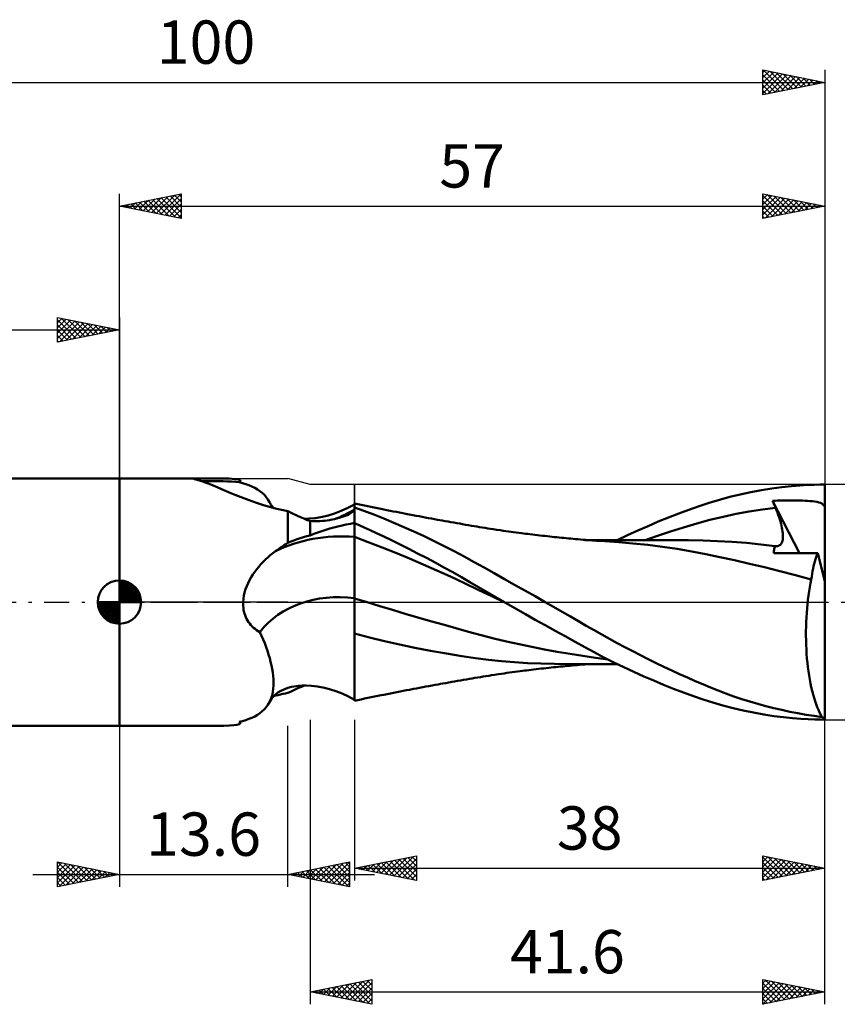
# Model space of a CAD drawing. Units: millimetres. Extents: x -17 to 136, y -38 to 47.
# Drawn here: x 35 to 101, y -32 to 47 of the extents above; entities that cross this region are included whole.
import ezdxf
from ezdxf.enums import TextEntityAlignment as Align

# ---------------------------------------------------------------- set-up
doc = ezdxf.new("R2010")
doc.units = ezdxf.units.MM
doc.header["$LTSCALE"] = 5.05
doc.linetypes.add('LONGDASH_DASH', pattern=[0.85, 0.4, -0.2, 0.05, -0.2])
for name, color, linetype in [('1', 4, 'CONTINUOUS'), ('2', 7, 'CONTINUOUS'), ('4', 2, 'LONGDASH_DASH'), ('CUT', 1, 'CONTINUOUS'), ('NOCUT', 7, 'CONTINUOUS'), ('SK1', 4, 'CONTINUOUS'), ('SK2', 7, 'CONTINUOUS'), ('SK4', 2, 'LONGDASH_DASH')]:
    doc.layers.add(name, color=color, linetype=linetype)
doc.styles.get("Standard").update_dxf_attribs({"font": 'Monospac821 BT'})

msp = doc.modelspace()

# ---------------------------------------------------------------- linework, layer by layer
at = {"layer": '1', "color": 4, "linetype": 'CONTINUOUS', "lineweight": 50}
for p, q in [((43, 10), (50.921, 10)), ((43, -10), (43, 10)), ((48.992, 9.955), (48.975, 9.96)), ((49.01, 9.949), (48.992, 9.955)), ((49.031, 9.944), (49.01, 9.949)), ((49.053, 9.938), (49.031, 9.944)), ((49.076, 9.931), (49.053, 9.938)), ((49.101, 9.925), (49.076, 9.931)), ((49.37, 9.859), (49.101, 9.925)), ((49.648, 9.774), (49.37, 9.859)), ((49.938, 9.673), (49.648, 9.774)), ((50.242, 9.556), (49.938, 9.673)), ((50.562, 9.424), (50.242, 9.556)), ((52.951, 9.613), (52.678, 9.683)), ((53.214, 9.534), (52.951, 9.613)), ((50.899, 9.281), (50.562, 9.424)), ((51.253, 9.128), (50.899, 9.281)), ((51.623, 8.969), (51.253, 9.128)), ((52.01, 8.804), (51.623, 8.969)), ((52.413, 8.638), (52.01, 8.804)), ((53.467, 9.445), (53.214, 9.534)), ((53.708, 9.344), (53.467, 9.445)), ((53.937, 9.232), (53.708, 9.344)), ((54.153, 9.108), (53.937, 9.232)), ((54.355, 8.97), (54.153, 9.108)), ((54.542, 8.82), (54.355, 8.97)), ((54.714, 8.656), (54.542, 8.82)), ((93.168, 8.706), (94.019, 8.889)), ((94.019, 8.889), (94.87, 9.048)), ((94.87, 9.048), (95.719, 9.183)), ((95.719, 9.183), (96.538, 9.291)), ((96.538, 9.291), (97.297, 9.371)), ((97.297, 9.371), (97.991, 9.428)), ((97.991, 9.428), (98.613, 9.466)), ((98.613, 9.466), (99.16, 9.487)), ((99.16, 9.487), (99.624, 9.498)), ((99.624, 9.498), (100, 9.5)), ((100, 1.665), (100, 9.5)), ((52.831, 8.471), (52.413, 8.638)), ((53.263, 8.307), (52.831, 8.471)), ((53.709, 8.147), (53.263, 8.307)), ((54.167, 7.992), (53.709, 8.147)), ((54.636, 7.844), (54.167, 7.992)), ((54.868, 8.479), (54.714, 8.656)), ((55.005, 8.289), (54.868, 8.479)), ((55.124, 8.086), (55.005, 8.289)), ((55.17, 8.001), (55.124, 8.085)), ((55.219, 7.92), (55.17, 8.001)), ((62.265, 7.914), (62, 7.97)), ((62, -7.97), (62, 7.97)), ((89.84, 7.749), (90.653, 8.018)), ((90.653, 8.018), (91.476, 8.268)), ((91.476, 8.268), (92.32, 8.499)), ((92.32, 8.499), (93.168, 8.706)), ((95.782, 8.185), (95.984, 8.195)), ((95.815, 8.104), (95.782, 8.185)), ((97.963, 3.953), (95.782, 8.185)), ((95.848, 8.022), (95.815, 8.104)), ((95.881, 7.941), (95.848, 8.022)), ((95.984, 8.195), (96.186, 8.203)), ((96.186, 8.203), (96.387, 8.21)), ((96.387, 8.21), (96.589, 8.215)), ((96.589, 8.215), (96.79, 8.219)), ((96.79, 8.219), (96.991, 8.221)), ((96.991, 8.221), (97.191, 8.222)), ((97.391, 8.222), (97.191, 8.222)), ((97.594, 8.22), (97.391, 8.222)), ((97.797, 8.216), (97.594, 8.22)), ((97.999, 8.21), (97.797, 8.216)), ((98.2, 8.203), (97.999, 8.21)), ((98.398, 8.194), (98.2, 8.203)), ((98.598, 8.182), (98.398, 8.194)), ((98.799, 8.167), (98.598, 8.182)), ((98.996, 8.149), (98.799, 8.167)), ((99.187, 8.125), (98.996, 8.149)), ((99.366, 8.096), (99.187, 8.125)), ((99.522, 8.061), (99.366, 8.096)), ((99.647, 8.019), (99.522, 8.061)), ((99.745, 7.969), (99.647, 8.019)), ((99.821, 7.911), (99.745, 7.969)), ((55.114, 7.704), (54.636, 7.844)), ((55.601, 7.573), (55.114, 7.704)), ((55.271, 7.844), (55.219, 7.92)), ((55.331, 7.763), (55.271, 7.844)), ((55.4, 7.678), (55.331, 7.763)), ((55.463, 7.609), (55.4, 7.678)), ((56.097, 7.451), (55.601, 7.573)), ((56.6, 7.341), (56.097, 7.451)), ((56.823, 7.236), (56.6, 7.341)), ((56.6, 4.78), (56.6, 7.341)), ((57.046, 7.133), (56.823, 7.236)), ((59.878, 7.008), (60.385, 7.165)), ((60.385, 7.165), (60.931, 7.372)), ((60.931, 7.372), (61.468, 7.616)), ((61.468, 7.616), (62, 7.9)), ((61.635, 7.155), (61.726, 7.209)), ((61.726, 7.209), (61.808, 7.263)), ((61.808, 7.263), (61.881, 7.317)), ((61.881, 7.317), (61.945, 7.371)), ((61.945, 7.371), (62, 7.424)), ((62.753, 7.373), (62, 7.645)), ((62.53, 7.859), (62.265, 7.914)), ((62.796, 7.803), (62.53, 7.859)), ((63.554, 7.069), (62.753, 7.373)), ((63.061, 7.749), (62.796, 7.803)), ((63.326, 7.694), (63.061, 7.749)), ((63.591, 7.64), (63.326, 7.694)), ((63.857, 7.586), (63.591, 7.64)), ((64.122, 7.533), (63.857, 7.586)), ((64.36, 7.485), (64.122, 7.533)), ((64.617, 7.434), (64.36, 7.485)), ((64.873, 7.383), (64.617, 7.434)), ((65.13, 7.333), (64.873, 7.383)), ((65.387, 7.283), (65.13, 7.333)), ((65.643, 7.233), (65.387, 7.283)), ((65.9, 7.183), (65.643, 7.233)), ((66.156, 7.134), (65.9, 7.183)), ((88.194, 7.156), (89.018, 7.461)), ((89.018, 7.461), (89.84, 7.749)), ((92.833, 7.123), (93.894, 7.318)), ((93.894, 7.318), (94.955, 7.482)), ((94.955, 7.482), (96.016, 7.615)), ((95.915, 7.859), (95.881, 7.941)), ((95.948, 7.778), (95.915, 7.859)), ((95.982, 7.696), (95.948, 7.778)), ((96.016, 7.615), (95.982, 7.696)), ((96.096, 7.42), (96.016, 7.615)), ((96.17, 7.228), (96.096, 7.42)), ((96.239, 7.041), (96.17, 7.228)), ((99.882, 7.839), (99.821, 7.911)), ((99.892, 7.825), (99.882, 7.839)), ((99.882, 7.839), (99.901, 7.839)), ((99.904, 7.811), (99.892, 7.825)), ((99.901, 7.839), (99.921, 7.839)), ((99.918, 7.796), (99.904, 7.811)), ((99.934, 7.78), (99.918, 7.796)), ((99.921, 7.839), (99.941, 7.839)), ((99.953, 7.762), (99.934, 7.78)), ((99.941, 7.839), (99.961, 7.839)), ((99.975, 7.744), (99.953, 7.762)), ((99.961, 7.839), (99.98, 7.839)), ((100, 7.724), (99.975, 7.744)), ((100, 7.839), (99.98, 7.839)), ((57.271, 7.031), (57.046, 7.133)), ((57.496, 6.929), (57.271, 7.031)), ((57.721, 6.829), (57.496, 6.929)), ((57.947, 6.73), (57.721, 6.829)), ((57.918, 6.741), (58.319, 6.749)), ((58.173, 6.632), (57.947, 6.73)), ((58.206, 6.62), (58.173, 6.632)), ((58.238, 6.609), (58.206, 6.62)), ((58.27, 6.598), (58.238, 6.609)), ((58.302, 6.587), (58.27, 6.598)), ((58.335, 6.577), (58.302, 6.587)), ((58.319, 6.749), (58.815, 6.794)), ((58.367, 6.566), (58.335, 6.577)), ((58.4, 6.557), (58.367, 6.566)), ((58.599, 6.546), (58.4, 6.557)), ((58.4, 5.384), (58.4, 6.557)), ((58.799, 6.542), (58.599, 6.546)), ((58.799, 6.542), (58.998, 6.543)), ((58.815, 6.794), (59.42, 6.898)), ((58.998, 6.543), (59.198, 6.549)), ((59.198, 6.549), (59.397, 6.561)), ((59.397, 6.561), (59.595, 6.579)), ((59.42, 6.898), (59.878, 7.008)), ((59.595, 6.579), (59.792, 6.602)), ((59.792, 6.602), (59.988, 6.63)), ((59.988, 6.63), (60.182, 6.664)), ((60.182, 6.664), (60.374, 6.703)), ((60.374, 6.703), (60.563, 6.748)), ((60.563, 6.748), (60.748, 6.798)), ((60.748, 6.798), (60.927, 6.853)), ((60.927, 6.853), (61.096, 6.912)), ((61.096, 6.912), (61.254, 6.973)), ((61.254, 6.973), (61.4, 7.036)), ((61.4, 7.036), (61.535, 7.101)), ((61.535, 7.101), (61.635, 7.155)), ((61.66, 6.334), (62, 6.396)), ((62.36, 6.226), (62, 6.386)), ((64.362, 6.748), (63.554, 7.069)), ((65.173, 6.414), (64.362, 6.748)), ((65.986, 6.065), (65.173, 6.414)), ((66.413, 7.085), (66.156, 7.134)), ((66.721, 7.026), (66.413, 7.085)), ((66.97, 6.979), (66.721, 7.026)), ((67.218, 6.933), (66.97, 6.979)), ((67.467, 6.886), (67.218, 6.933)), ((67.716, 6.84), (67.467, 6.886)), ((67.965, 6.794), (67.716, 6.84)), ((68.213, 6.748), (67.965, 6.794)), ((68.462, 6.703), (68.213, 6.748)), ((68.711, 6.657), (68.462, 6.703)), ((68.896, 6.624), (68.711, 6.657)), ((69.082, 6.59), (68.896, 6.624)), ((69.318, 6.548), (69.082, 6.59)), ((69.554, 6.506), (69.318, 6.548)), ((69.79, 6.464), (69.554, 6.506)), ((70.026, 6.422), (69.79, 6.464)), ((70.262, 6.38), (70.026, 6.422)), ((70.497, 6.339), (70.262, 6.38)), ((85.715, 6.149), (86.543, 6.5)), ((86.543, 6.5), (87.368, 6.836)), ((87.368, 6.836), (88.194, 7.156)), ((89.651, 6.346), (90.712, 6.637)), ((90.712, 6.637), (91.773, 6.897)), ((91.773, 6.897), (92.833, 7.123)), ((96.302, 6.857), (96.239, 7.041)), ((96.36, 6.678), (96.302, 6.857)), ((96.413, 6.503), (96.36, 6.678)), ((96.459, 6.333), (96.413, 6.503)), ((58.714, 5.509), (59.03, 5.626)), ((59.03, 5.626), (59.349, 5.737)), ((59.349, 5.737), (59.671, 5.841)), ((59.671, 5.841), (59.996, 5.939)), ((59.996, 5.939), (60.324, 6.03)), ((60.324, 6.03), (60.654, 6.115)), ((60.654, 6.115), (60.987, 6.194)), ((60.987, 6.194), (61.322, 6.267)), ((61.322, 6.267), (61.66, 6.334)), ((62.778, 6.038), (62.36, 6.226)), ((63.252, 5.821), (62.778, 6.038)), ((63.781, 5.576), (63.252, 5.821)), ((64.363, 5.3), (63.781, 5.576)), ((66.798, 5.703), (65.986, 6.065)), ((67.612, 5.326), (66.798, 5.703)), ((70.733, 6.297), (70.497, 6.339)), ((70.969, 6.256), (70.733, 6.297)), ((71.206, 6.215), (70.969, 6.256)), ((71.443, 6.175), (71.206, 6.215)), ((71.662, 6.137), (71.443, 6.175)), ((71.882, 6.1), (71.662, 6.137)), ((72.102, 6.064), (71.882, 6.1)), ((72.321, 6.028), (72.102, 6.064)), ((72.541, 5.992), (72.321, 6.028)), ((72.761, 5.958), (72.541, 5.992)), ((72.98, 5.923), (72.761, 5.958)), ((73.2, 5.89), (72.98, 5.923)), ((73.502, 5.844), (73.2, 5.89)), ((73.803, 5.8), (73.502, 5.844)), ((74.013, 5.769), (73.803, 5.8)), ((74.223, 5.739), (74.013, 5.769)), ((74.434, 5.71), (74.223, 5.739)), ((74.644, 5.681), (74.434, 5.71)), ((74.854, 5.652), (74.644, 5.681)), ((75.064, 5.624), (74.854, 5.652)), ((75.274, 5.596), (75.064, 5.624)), ((75.484, 5.569), (75.274, 5.596)), ((84.055, 5.4), (84.885, 5.782)), ((84.885, 5.782), (85.715, 6.149)), ((86.468, 5.345), (87.529, 5.699)), ((87.529, 5.699), (88.59, 6.033)), ((88.59, 6.033), (89.651, 6.346)), ((96.5, 6.169), (96.459, 6.333)), ((96.535, 6.01), (96.5, 6.169)), ((96.564, 5.857), (96.535, 6.01)), ((96.586, 5.709), (96.564, 5.857)), ((96.602, 5.566), (96.586, 5.709)), ((56.453, 4.69), (56.6, 4.78)), ((56.6, 4.78), (56.849, 4.886)), ((56.849, 4.886), (57.101, 4.985)), ((57.101, 4.985), (57.356, 5.078)), ((57.356, 5.078), (57.613, 5.164)), ((57.613, 5.164), (57.873, 5.244)), ((57.873, 5.244), (58.135, 5.317)), ((58.135, 5.317), (58.4, 5.384)), ((58.4, 5.384), (58.714, 5.509)), ((63.109, 4.85), (62, 5.262)), ((64.218, 4.423), (63.109, 4.85)), ((64.995, 4.995), (64.363, 5.3)), ((65.676, 4.661), (64.995, 4.995)), ((68.428, 4.935), (67.612, 5.326)), ((69.243, 4.529), (68.428, 4.935)), ((75.654, 5.547), (75.484, 5.569)), ((75.824, 5.526), (75.654, 5.547)), ((75.994, 5.505), (75.824, 5.526)), ((76.164, 5.484), (75.994, 5.505)), ((76.366, 5.459), (76.164, 5.484)), ((76.569, 5.435), (76.366, 5.459)), ((76.772, 5.411), (76.569, 5.435)), ((76.975, 5.388), (76.772, 5.411)), ((77.178, 5.365), (76.975, 5.388)), ((77.381, 5.342), (77.178, 5.365)), ((77.583, 5.32), (77.381, 5.342)), ((77.786, 5.298), (77.583, 5.32)), ((77.971, 5.278), (77.786, 5.298)), ((78.155, 5.259), (77.971, 5.278)), ((78.34, 5.24), (78.155, 5.259)), ((78.524, 5.222), (78.34, 5.24)), ((78.716, 5.203), (78.524, 5.222)), ((78.907, 5.184), (78.716, 5.203)), ((79.098, 5.166), (78.907, 5.184)), ((79.289, 5.148), (79.098, 5.166)), ((79.481, 5.13), (79.289, 5.148)), ((79.672, 5.113), (79.481, 5.13)), ((79.863, 5.096), (79.672, 5.113)), ((80.054, 5.08), (79.863, 5.096)), ((80.262, 5.062), (80.054, 5.08)), ((80.47, 5.045), (80.262, 5.062)), ((80.677, 5.028), (80.47, 5.045)), ((80.595, 5.009), (80.788, 5.009)), ((80.885, 5.012), (80.677, 5.028)), ((80.788, 5.009), (81.015, 5.01)), ((81.217, 4.987), (80.885, 5.012)), ((81.015, 5.01), (81.237, 5.01)), ((81.549, 4.964), (81.217, 4.987)), ((81.462, 5.01), (81.237, 5.01)), ((81.665, 5.009), (81.462, 5.01)), ((81.882, 4.942), (81.549, 4.964)), ((81.852, 5.009), (81.665, 5.009)), ((82.039, 5.009), (81.852, 5.009)), ((82.214, 4.921), (81.882, 4.942)), ((82.226, 5.009), (82.039, 5.009)), ((83.343, 4.844), (82.214, 4.921)), ((82.412, 5.009), (82.226, 5.009)), ((82.599, 5.009), (82.412, 5.009)), ((82.786, 5.008), (82.599, 5.009)), ((82.973, 5.008), (82.786, 5.008)), ((83.19, 5.008), (82.973, 5.008)), ((83.446, 5.007), (83.19, 5.008)), ((83.226, 5.002), (84.055, 5.4)), ((84.499, 4.743), (83.343, 4.844)), ((83.697, 5.007), (83.446, 5.007)), ((83.958, 5.006), (83.697, 5.007)), ((84.147, 5.006), (83.958, 5.006)), ((84.319, 5.005), (84.147, 5.006)), ((84.492, 5.005), (84.319, 5.005)), ((84.664, 5.005), (84.492, 5.005)), ((84.837, 5.004), (84.664, 5.005)), ((85.009, 5.004), (84.837, 5.004)), ((85.182, 5.003), (85.009, 5.004)), ((85.354, 5.003), (85.182, 5.003)), ((85.615, 5.002), (85.354, 5.003)), ((85.407, 4.971), (86.468, 5.345)), ((85.908, 5.001), (85.615, 5.002)), ((86.197, 5.001), (85.908, 5.001)), ((86.486, 5), (86.197, 5.001)), ((86.789, 4.999), (86.486, 5)), ((87.096, 4.998), (86.789, 4.999)), ((87.402, 4.997), (87.096, 4.998)), ((87.708, 4.997), (87.402, 4.997)), ((88.03, 4.996), (87.708, 4.997)), ((88.352, 4.995), (88.03, 4.996)), ((88.675, 4.994), (88.352, 4.995)), ((88.997, 4.993), (88.675, 4.994)), ((90.163, 4.978), (88.997, 4.994)), ((91.329, 4.937), (90.163, 4.978)), ((92.495, 4.871), (91.329, 4.937)), ((93.661, 4.78), (92.495, 4.871)), ((94.827, 4.667), (93.661, 4.78)), ((96.46, 4.701), (96.507, 4.774)), ((96.507, 4.774), (96.546, 4.86)), ((96.546, 4.86), (96.575, 4.956)), ((96.575, 4.956), (96.596, 5.062)), ((96.596, 5.062), (96.609, 5.176)), ((96.612, 5.429), (96.602, 5.566)), ((96.609, 5.176), (96.614, 5.299)), ((96.614, 5.299), (96.612, 5.429)), ((55.393, 3.949), (55.6, 4.108)), ((55.6, 4.108), (55.739, 4.21)), ((55.739, 4.21), (55.879, 4.31)), ((55.879, 4.31), (56.021, 4.408)), ((56.021, 4.408), (56.164, 4.504)), ((56.164, 4.504), (56.308, 4.598)), ((56.308, 4.598), (56.453, 4.69)), ((65.327, 3.98), (64.218, 4.423)), ((66.436, 3.523), (65.327, 3.98)), ((66.386, 4.305), (65.676, 4.661)), ((67.097, 3.941), (66.386, 4.305)), ((70.056, 4.111), (69.243, 4.529)), ((70.864, 3.679), (70.056, 4.111)), ((85.685, 4.619), (84.499, 4.743)), ((86.884, 4.471), (85.685, 4.619)), ((88.081, 4.298), (86.884, 4.471)), ((89.261, 4.101), (88.081, 4.298)), ((90.39, 3.883), (89.261, 4.101)), ((95.994, 4.531), (94.827, 4.667)), ((95.876, 3.963), (95.881, 4.058)), ((95.881, 4.058), (95.889, 4.148)), ((95.889, 4.148), (95.902, 4.234)), ((95.902, 4.234), (95.919, 4.315)), ((95.919, 4.315), (95.939, 4.391)), ((95.939, 4.391), (95.964, 4.464)), ((95.964, 4.464), (95.994, 4.531)), ((95.995, 4.531), (95.994, 4.531)), ((95.996, 4.531), (95.995, 4.531)), ((95.997, 4.531), (95.996, 4.531)), ((95.998, 4.53), (95.997, 4.531)), ((95.999, 4.53), (95.998, 4.53)), ((96.001, 4.53), (95.999, 4.53)), ((96.097, 4.525), (96.001, 4.53)), ((96.097, 4.525), (96.186, 4.533)), ((96.186, 4.533), (96.267, 4.554)), ((96.267, 4.554), (96.34, 4.59)), ((96.34, 4.59), (96.405, 4.639)), ((96.405, 4.639), (96.46, 4.701)), ((54.433, 3.06), (54.613, 3.25)), ((54.613, 3.25), (54.8, 3.435)), ((54.8, 3.435), (54.992, 3.613)), ((54.992, 3.613), (55.19, 3.784)), ((55.19, 3.784), (55.393, 3.949)), ((67.545, 3.051), (66.436, 3.523)), ((67.808, 3.57), (67.097, 3.941)), ((68.518, 3.191), (67.808, 3.57)), ((69.226, 2.806), (68.518, 3.191)), ((71.661, 3.239), (70.864, 3.679)), ((72.466, 2.788), (71.661, 3.239)), ((91.512, 3.644), (90.39, 3.883)), ((92.711, 3.379), (91.512, 3.644)), ((93.915, 3.105), (92.711, 3.379)), ((96.349, 3.961), (95.876, 3.963)), ((96.83, 3.958), (96.349, 3.961)), ((97.322, 3.956), (96.83, 3.958)), ((97.826, 3.953), (97.322, 3.956)), ((98.344, 3.951), (97.826, 3.953)), ((98.877, 3.948), (98.344, 3.951)), ((99.425, 3.946), (98.877, 3.948)), ((99.145, 3.102), (99.196, 3.288)), ((99.196, 3.288), (99.249, 3.466)), ((99.249, 3.466), (99.306, 3.635)), ((99.306, 3.635), (99.364, 3.795)), ((99.364, 3.795), (99.425, 3.946)), ((100, 1.665), (99.425, 3.946)), ((53.785, 2.23), (53.935, 2.448)), ((53.935, 2.448), (54.094, 2.659)), ((54.094, 2.659), (54.26, 2.863)), ((54.26, 2.863), (54.433, 3.06)), ((68.654, 2.564), (67.545, 3.051)), ((69.763, 2.06), (68.654, 2.564)), ((69.933, 2.413), (69.226, 2.806)), ((70.637, 2.013), (69.933, 2.413)), ((73.285, 2.329), (72.466, 2.788)), ((95.126, 2.82), (93.915, 3.105)), ((96.373, 2.513), (95.126, 2.82)), ((97.64, 2.184), (96.373, 2.513)), ((98.972, 2.282), (99.01, 2.497)), ((99.01, 2.497), (99.052, 2.705)), ((99.052, 2.705), (99.097, 2.907)), ((99.097, 2.907), (99.145, 3.102)), ((53.395, 1.537), (53.514, 1.774)), ((53.514, 1.774), (53.644, 2.006)), ((53.644, 2.006), (53.785, 2.23)), ((70.872, 1.54), (69.763, 2.06)), ((71.328, 1.612), (70.637, 2.013)), ((72.013, 1.211), (71.328, 1.612)), ((74.108, 1.867), (73.285, 2.329)), ((74.934, 1.402), (74.108, 1.867)), ((98.905, 1.834), (97.64, 2.184)), ((98.843, 1.521), (98.905, 1.834)), ((98.905, 1.834), (98.937, 2.061)), ((98.937, 2.061), (98.972, 2.282)), ((100, -9.412), (100, 1.665)), ((53.12, 0.788), (53.197, 1.044)), ((53.197, 1.044), (53.289, 1.293)), ((53.289, 1.293), (53.395, 1.537)), ((71.981, 1.005), (70.872, 1.54)), ((73.09, 0.472), (71.981, 1.005)), ((72.708, 0.806), (72.013, 1.211)), ((73.404, 0.402), (72.708, 0.806)), ((75.761, 0.936), (74.934, 1.402)), ((76.587, 0.468), (75.761, 0.936)), ((98.682, 0.535), (98.731, 0.871)), ((98.731, 0.871), (98.784, 1.199)), ((98.784, 1.199), (98.843, 1.521)), ((52.994, -0.155), (52.997, 0)), ((52.997, 0), (53.018, 0.266)), ((53.018, 0.266), (53.059, 0.529)), ((53.059, 0.529), (53.12, 0.788)), ((63.024, -0.017), (62, 0.3)), ((74.199, -0.055), (73.09, 0.472)), ((74.103, 0), (73.404, 0.402)), ((74.135, -0.019), (74.103, 0)), ((77.41, 0), (76.587, 0.468)), ((78.088, -0.387), (77.41, 0)), ((98.598, -0.157), (98.637, 0.192)), ((98.637, 0.192), (98.682, 0.535)), ((53, -0.31), (52.994, -0.155)), ((53.013, -0.464), (53, -0.31)), ((53.036, -0.617), (53.013, -0.464)), ((53.066, -0.769), (53.036, -0.617)), ((53.106, -0.919), (53.066, -0.769)), ((64.048, -0.33), (63.024, -0.017)), ((65.072, -0.637), (64.048, -0.33)), ((66.096, -0.94), (65.072, -0.637)), ((74.183, -0.046), (74.135, -0.019)), ((74.2, -0.056), (74.183, -0.046)), ((74.999, -0.512), (74.2, -0.056)), ((75.802, -0.968), (74.999, -0.512)), ((78.765, -0.775), (78.088, -0.387)), ((79.437, -1.161), (78.765, -0.775)), ((98.535, -0.873), (98.564, -0.512)), ((98.564, -0.512), (98.598, -0.157)), ((53.155, -1.066), (53.106, -0.919)), ((53.212, -1.208), (53.155, -1.066)), ((53.278, -1.346), (53.212, -1.208)), ((53.352, -1.48), (53.278, -1.346)), ((53.435, -1.608), (53.352, -1.48)), ((67.12, -1.238), (66.096, -0.94)), ((68.144, -1.532), (67.12, -1.238)), ((69.168, -1.822), (68.144, -1.532)), ((76.607, -1.422), (75.802, -0.968)), ((77.413, -1.873), (76.607, -1.422)), ((80.089, -1.539), (79.437, -1.161)), ((80.725, -1.908), (80.089, -1.539)), ((98.494, -1.605), (98.512, -1.238)), ((98.512, -1.238), (98.535, -0.873)), ((53.526, -1.732), (53.435, -1.608)), ((53.625, -1.85), (53.526, -1.732)), ((53.731, -1.961), (53.625, -1.85)), ((53.843, -2.066), (53.731, -1.961)), ((53.961, -2.164), (53.843, -2.066)), ((54.084, -2.255), (53.961, -2.164)), ((54.213, -2.339), (54.084, -2.255)), ((54.347, -2.417), (54.213, -2.339)), ((70.192, -2.109), (69.168, -1.822)), ((71.216, -2.392), (70.192, -2.109)), ((78.217, -2.32), (77.413, -1.873)), ((79.017, -2.764), (78.217, -2.32)), ((81.349, -2.269), (80.725, -1.908)), ((81.972, -2.623), (81.349, -2.269)), ((98.474, -2.714), (98.475, -2.344)), ((98.475, -2.344), (98.481, -1.974)), ((98.481, -1.974), (98.494, -1.605)), ((54.485, -2.72), (54.347, -2.417)), ((54.615, -3.024), (54.485, -2.72)), ((54.737, -3.328), (54.615, -3.024)), ((63.198, -2.858), (62, -2.533)), ((64.41, -3.156), (63.198, -2.858)), ((65.626, -3.428), (64.41, -3.156)), ((72.24, -2.667), (71.216, -2.392)), ((73.265, -2.928), (72.24, -2.667)), ((74.289, -3.173), (73.265, -2.928)), ((75.313, -3.404), (74.289, -3.173)), ((79.813, -3.202), (79.017, -2.764)), ((82.597, -2.971), (81.972, -2.623)), ((83.223, -3.313), (82.597, -2.971)), ((98.479, -3.085), (98.474, -2.714)), ((98.49, -3.454), (98.479, -3.085)), ((54.851, -3.632), (54.737, -3.328)), ((54.957, -3.934), (54.851, -3.632)), ((55.054, -4.234), (54.957, -3.934)), ((66.871, -3.683), (65.626, -3.428)), ((68.142, -3.925), (66.871, -3.683)), ((69.417, -4.149), (68.142, -3.925)), ((76.337, -3.621), (75.313, -3.404)), ((77.361, -3.824), (76.337, -3.621)), ((78.385, -4.014), (77.361, -3.824)), ((80.598, -3.632), (79.813, -3.202)), ((81.372, -4.052), (80.598, -3.632)), ((83.851, -3.648), (83.223, -3.313)), ((84.479, -3.977), (83.851, -3.648)), ((85.107, -4.298), (84.479, -3.977)), ((98.507, -3.822), (98.49, -3.454)), ((98.529, -4.188), (98.507, -3.822)), ((55.141, -4.532), (55.054, -4.234)), ((55.219, -4.827), (55.141, -4.532)), ((70.675, -4.355), (69.417, -4.149)), ((71.778, -4.523), (70.675, -4.355)), ((72.823, -4.657), (71.778, -4.523)), ((73.872, -4.767), (72.823, -4.657)), ((74.918, -4.854), (73.872, -4.767)), ((79.409, -4.191), (78.385, -4.014)), ((80.433, -4.354), (79.409, -4.191)), ((81.457, -4.502), (80.433, -4.354)), ((82.156, -4.464), (81.372, -4.052)), ((82.481, -4.631), (81.457, -4.502)), ((82.955, -4.868), (82.156, -4.464)), ((85.737, -4.614), (85.107, -4.298)), ((86.368, -4.924), (85.737, -4.614)), ((98.557, -4.548), (98.529, -4.188)), ((98.591, -4.902), (98.557, -4.548)), ((55.288, -5.118), (55.219, -4.827)), ((55.345, -5.405), (55.288, -5.118)), ((55.392, -5.687), (55.345, -5.405)), ((75.975, -4.921), (74.918, -4.854)), ((75.373, -5.583), (75.562, -5.559)), ((75.562, -5.559), (75.733, -5.537)), ((75.733, -5.537), (75.904, -5.516)), ((75.904, -5.516), (76.075, -5.494)), ((77.059, -4.97), (75.975, -4.921)), ((76.075, -5.494), (76.258, -5.472)), ((76.258, -5.472), (76.467, -5.447)), ((76.467, -5.447), (76.672, -5.423)), ((76.672, -5.423), (76.876, -5.399)), ((76.876, -5.399), (77.08, -5.376)), ((78.157, -5), (77.059, -4.97)), ((77.08, -5.376), (77.285, -5.353)), ((77.285, -5.353), (77.489, -5.33)), ((77.489, -5.33), (77.696, -5.308)), ((77.696, -5.308), (77.888, -5.287)), ((77.888, -5.287), (78.074, -5.268)), ((78.074, -5.268), (78.26, -5.248)), ((79.254, -5.01), (78.157, -5)), ((78.26, -5.248), (78.446, -5.23)), ((78.446, -5.23), (78.636, -5.211)), ((78.636, -5.211), (78.829, -5.192)), ((78.829, -5.192), (79.022, -5.173)), ((79.022, -5.173), (79.215, -5.155)), ((79.215, -5.155), (79.408, -5.137)), ((79.254, -5.01), (79.443, -5.01)), ((79.408, -5.137), (79.6, -5.12)), ((79.443, -5.01), (79.632, -5.01)), ((79.6, -5.12), (79.793, -5.102)), ((79.632, -5.01), (79.821, -5.01)), ((79.793, -5.102), (79.986, -5.086)), ((79.821, -5.01), (80.01, -5.01)), ((79.986, -5.086), (80.188, -5.068)), ((80.01, -5.01), (80.199, -5.009)), ((80.188, -5.068), (80.399, -5.051)), ((80.199, -5.009), (80.388, -5.009)), ((80.388, -5.009), (80.577, -5.009)), ((80.399, -5.051), (80.608, -5.034)), ((80.771, -5.009), (80.577, -5.009)), ((80.998, -5.01), (80.771, -5.009)), ((81.219, -5.01), (80.998, -5.01)), ((81.219, -5.01), (81.444, -5.01)), ((81.444, -5.01), (81.65, -5.009)), ((81.65, -5.009), (81.842, -5.009)), ((81.842, -5.009), (82.035, -5.009)), ((82.035, -5.009), (82.227, -5.009)), ((82.227, -5.009), (82.42, -5.009)), ((82.42, -5.009), (82.612, -5.009)), ((82.612, -5.009), (82.804, -5.008)), ((82.804, -5.008), (82.997, -5.008)), ((83.758, -5.259), (82.955, -4.868)), ((82.997, -5.008), (83.229, -5.008)), ((84.563, -5.636), (83.758, -5.259)), ((87, -5.228), (86.368, -4.924)), ((87.632, -5.526), (87, -5.228)), ((88.263, -5.817), (87.632, -5.526)), ((98.63, -5.25), (98.591, -4.902)), ((98.675, -5.591), (98.63, -5.25)), ((55.426, -5.963), (55.392, -5.687)), ((55.449, -6.233), (55.426, -5.963)), ((55.458, -6.495), (55.449, -6.233)), ((70.325, -6.369), (70.563, -6.327)), ((70.563, -6.327), (70.801, -6.286)), ((70.801, -6.286), (71.038, -6.244)), ((71.038, -6.244), (71.278, -6.203)), ((71.278, -6.203), (71.511, -6.163)), ((71.511, -6.163), (71.732, -6.125)), ((71.732, -6.125), (71.954, -6.088)), ((71.954, -6.088), (72.175, -6.052)), ((72.175, -6.052), (72.396, -6.016)), ((72.396, -6.016), (72.618, -5.98)), ((72.618, -5.98), (72.839, -5.945)), ((72.839, -5.945), (73.061, -5.911)), ((73.061, -5.911), (73.301, -5.874)), ((73.301, -5.874), (73.625, -5.826)), ((73.625, -5.826), (73.885, -5.788)), ((73.885, -5.788), (74.097, -5.757)), ((74.097, -5.757), (74.309, -5.727)), ((74.309, -5.727), (74.521, -5.698)), ((74.521, -5.698), (74.733, -5.668)), ((74.733, -5.668), (74.945, -5.64)), ((74.945, -5.64), (75.156, -5.612)), ((75.156, -5.612), (75.373, -5.583)), ((85.369, -5.998), (84.563, -5.636)), ((86.174, -6.346), (85.369, -5.998)), ((86.975, -6.678), (86.174, -6.346)), ((88.893, -6.101), (88.263, -5.817)), ((89.52, -6.377), (88.893, -6.101)), ((98.725, -5.925), (98.675, -5.591)), ((98.78, -6.251), (98.725, -5.925)), ((98.84, -6.568), (98.78, -6.251)), ((55.403, -7.235), (55.436, -6.996)), ((55.436, -6.996), (55.454, -6.749)), ((55.454, -6.749), (55.458, -6.495)), ((56.048, -7.168), (56.224, -7.08)), ((56.224, -7.08), (56.418, -7)), ((56.418, -7), (56.595, -6.939)), ((56.595, -6.939), (56.914, -6.853)), ((56.818, -7.238), (57.038, -7.137)), ((56.914, -6.853), (57.275, -6.789)), ((57.038, -7.137), (57.258, -7.037)), ((57.258, -7.037), (57.479, -6.937)), ((57.275, -6.789), (57.453, -6.767)), ((57.453, -6.767), (57.757, -6.746)), ((57.479, -6.937), (57.7, -6.839)), ((57.7, -6.839), (57.922, -6.741)), ((57.757, -6.746), (58.082, -6.741)), ((58.524, -6.763), (58.082, -6.741)), ((58.995, -6.819), (58.524, -6.763)), ((59.58, -6.932), (58.995, -6.819)), ((59.978, -7.036), (59.58, -6.932)), ((60.483, -7.199), (59.978, -7.036)), ((65.931, -7.177), (66.19, -7.127)), ((66.19, -7.127), (66.451, -7.078)), ((66.451, -7.078), (66.757, -7.019)), ((66.757, -7.019), (67.008, -6.972)), ((67.008, -6.972), (67.259, -6.925)), ((67.259, -6.925), (67.51, -6.878)), ((67.51, -6.878), (67.76, -6.832)), ((67.76, -6.832), (68.011, -6.785)), ((68.011, -6.785), (68.262, -6.739)), ((68.262, -6.739), (68.515, -6.693)), ((68.515, -6.693), (68.75, -6.65)), ((68.75, -6.65), (68.937, -6.616)), ((68.937, -6.616), (69.129, -6.582)), ((69.129, -6.582), (69.373, -6.538)), ((69.373, -6.538), (69.611, -6.495)), ((69.611, -6.495), (69.849, -6.453)), ((69.849, -6.453), (70.087, -6.411)), ((70.087, -6.411), (70.325, -6.369)), ((87.777, -6.996), (86.975, -6.678)), ((88.578, -7.3), (87.777, -6.996)), ((90.142, -6.644), (89.52, -6.377)), ((90.757, -6.9), (90.142, -6.644)), ((91.377, -7.147), (90.757, -6.9)), ((92.014, -7.387), (91.377, -7.147)), ((98.905, -6.876), (98.84, -6.568)), ((98.975, -7.173), (98.905, -6.876)), ((55.124, -8.086), (55.216, -7.89)), ((55.124, -8.085), (55.203, -7.947)), ((55.203, -7.947), (55.288, -7.819)), ((55.216, -7.89), (55.293, -7.683)), ((55.288, -7.819), (55.4, -7.678)), ((55.293, -7.683), (55.356, -7.464)), ((55.356, -7.464), (55.403, -7.235)), ((55.4, -7.678), (55.506, -7.565)), ((55.463, -7.609), (55.65, -7.56)), ((55.506, -7.565), (55.62, -7.459)), ((55.62, -7.459), (55.81, -7.313)), ((55.65, -7.56), (55.837, -7.513)), ((55.81, -7.313), (56.048, -7.168)), ((55.837, -7.513), (56.026, -7.468)), ((56.026, -7.468), (56.217, -7.424)), ((56.217, -7.424), (56.408, -7.382)), ((56.408, -7.382), (56.6, -7.341)), ((56.6, -7.341), (56.818, -7.238)), ((56.6, -7.341), (56.6, -7.341)), ((56.6, -7.341), (56.6, -7.341)), ((56.6, -7.341), (56.6, -7.341)), ((60.994, -7.398), (60.483, -7.199)), ((61.5, -7.632), (60.994, -7.398)), ((62, -7.9), (61.5, -7.632)), ((62, -7.97), (62.267, -7.914)), ((62.267, -7.914), (62.535, -7.858)), ((62.535, -7.858), (62.802, -7.802)), ((62.802, -7.802), (63.07, -7.747)), ((63.07, -7.747), (63.337, -7.692)), ((63.337, -7.692), (63.604, -7.637)), ((63.604, -7.637), (63.872, -7.583)), ((63.872, -7.583), (64.137, -7.53)), ((64.137, -7.53), (64.378, -7.482)), ((64.378, -7.482), (64.638, -7.43)), ((64.638, -7.43), (64.896, -7.379)), ((64.896, -7.379), (65.155, -7.328)), ((65.155, -7.328), (65.414, -7.277)), ((65.414, -7.277), (65.672, -7.227)), ((65.672, -7.227), (65.931, -7.177)), ((89.377, -7.588), (88.578, -7.3)), ((90.172, -7.861), (89.377, -7.588)), ((90.959, -8.114), (90.172, -7.861)), ((92.656, -7.615), (92.014, -7.387)), ((93.3, -7.83), (92.656, -7.615)), ((93.944, -8.032), (93.3, -7.83)), ((99.048, -7.458), (98.975, -7.173)), ((99.126, -7.732), (99.048, -7.458)), ((99.208, -7.993), (99.126, -7.732)), ((54.542, -8.82), (54.714, -8.656)), ((54.714, -8.656), (54.868, -8.479)), ((54.868, -8.479), (55.005, -8.289)), ((55.005, -8.289), (55.124, -8.086)), ((91.768, -8.351), (90.959, -8.114)), ((92.589, -8.567), (91.768, -8.351)), ((93.414, -8.761), (92.589, -8.567)), ((94.589, -8.222), (93.944, -8.032)), ((95.235, -8.399), (94.589, -8.222)), ((95.883, -8.564), (95.235, -8.399)), ((96.533, -8.717), (95.883, -8.564)), ((97.183, -8.858), (96.533, -8.717)), ((99.294, -8.243), (99.208, -7.993)), ((99.383, -8.479), (99.294, -8.243)), ((99.476, -8.701), (99.383, -8.479)), ((99.571, -8.91), (99.476, -8.701)), ((52.951, -9.613), (53.214, -9.534)), ((53.214, -9.534), (53.467, -9.445)), ((53.467, -9.445), (53.708, -9.344)), ((53.708, -9.344), (53.937, -9.232)), ((53.937, -9.232), (54.153, -9.108)), ((54.153, -9.108), (54.355, -8.97)), ((54.355, -8.97), (54.542, -8.82)), ((94.239, -8.932), (93.414, -8.761)), ((95.065, -9.081), (94.239, -8.932)), ((95.887, -9.207), (95.065, -9.081)), ((96.672, -9.306), (95.887, -9.207)), ((97.399, -9.381), (96.672, -9.306)), ((97.832, -8.985), (97.183, -8.858)), ((98.064, -9.433), (97.399, -9.381)), ((98.481, -9.1), (97.832, -8.985)), ((98.661, -9.468), (98.064, -9.433)), ((99.127, -9.2), (98.481, -9.1)), ((99.186, -9.488), (98.661, -9.468)), ((99.77, -9.287), (99.127, -9.2)), ((99.633, -9.498), (99.186, -9.488)), ((99.669, -9.106), (99.571, -8.91)), ((99.998, -9.5), (99.633, -9.498)), ((99.77, -9.287), (99.669, -9.106)), ((99.997, -9.5), (100, -9.5)), ((100, -9.5), (100, -9.412)), ((43, -10), (50.921, -10)), ((52.678, -9.683), (52.951, -9.613))]:
    msp.add_line(p, q, dxfattribs=at)
for centre, major_axis, ratio, start_param, end_param in [((-35.565, 0), (88.341, 9.795), 0.022797, 6.233325, 6.575082), ((50.236, 10.06), (1.276, 0.148), 0.202576, 4.241134, 4.402999), ((46.78, 7.89), (8.097, 0.936), 0.202575, 0.731666, 1.155056), ((58.38, 14.614), (8.016, 5.656), 0.813361, 3.023068, 3.035763), ((58.38, 14.614), (8.016, 5.656), 0.813361, 4.410628, 4.593865), ((63.579, -7.246), (-11.664, 8.229), 0.813361, 5.35101, 5.868551), ((62.557, -8.693), (-8.448, 5.96), 0.813361, 5.290606, 6.236198), ((100.42, 0), (0, 9.5), 0.32492, 2.929332, 3.005032), ((-35.565, 0), (-88.341, 9.795), 0.022797, 2.938788, 3.191453)]:
    msp.add_ellipse(centre, major_axis=major_axis, ratio=ratio, start_param=start_param, end_param=end_param, dxfattribs=at)
at = {"layer": '2', "color": 7, "linetype": 'CONTINUOUS', "lineweight": 25}
for p, q in [((43, 0), (43, 33)), ((43, 32), (48, 33)), ((45.271, 31.546), (46.407, 32.681)), ((45.625, 31.475), (46.937, 32.787)), ((45.979, 31.404), (47.468, 32.894)), ((46.332, 31.334), (47.998, 33)), ((46.385, 32.677), (48, 31.062)), ((46.739, 32.748), (48, 31.487)), ((47.093, 32.818), (48, 31.911)), ((47.446, 32.889), (48, 32.335)), ((47.8, 32.96), (48, 32.76)), ((48, 33), (48, 31)), ((95, 31), (95, 33)), ((95, 33), (100, 32)), ((95, 32.988), (95.01, 32.998)), ((95, 32.564), (95.364, 32.927)), ((95, 32.139), (95.717, 32.857)), ((95, 32.853), (96.544, 31.309)), ((95, 31.715), (96.071, 32.786)), ((95, 31.291), (96.424, 32.715)), ((95.167, 31.033), (96.778, 32.644)), ((95.346, 32.931), (96.898, 31.379)), ((95.877, 32.825), (97.251, 31.45)), ((96.407, 32.719), (97.605, 31.521)), ((100, 33), (100, 9.5)), ((43, 32), (100, 32)), ((48, 31), (43, 32)), ((43.15, 31.97), (43.225, 32.045)), ((43.203, 32.041), (43.305, 31.939)), ((43.504, 31.899), (43.756, 32.151)), ((43.557, 32.111), (43.835, 31.833)), ((43.857, 31.829), (44.286, 32.257)), ((43.911, 32.182), (44.366, 31.727)), ((44.211, 31.758), (44.816, 32.363)), ((44.264, 32.253), (44.896, 31.621)), ((44.564, 31.687), (45.347, 32.469)), ((44.618, 32.323), (45.426, 31.515)), ((44.918, 31.616), (45.877, 32.575)), ((44.971, 32.394), (45.957, 31.409)), ((45.325, 32.465), (46.487, 31.303)), ((45.678, 32.536), (47.017, 31.196)), ((46.032, 32.606), (47.548, 31.09)), ((46.686, 31.263), (48, 32.577)), ((47.039, 31.192), (48, 32.153)), ((95, 32.429), (96.19, 31.238)), ((95, 32.004), (95.837, 31.167)), ((100, 32), (95, 31)), ((95.697, 31.139), (97.131, 32.574)), ((96.227, 31.245), (97.485, 32.503)), ((96.758, 31.351), (97.838, 32.432)), ((96.937, 32.612), (97.958, 31.592)), ((97.288, 31.458), (98.192, 32.362)), ((97.468, 32.506), (98.312, 31.662)), ((97.818, 31.564), (98.546, 32.291)), ((97.998, 32.4), (98.665, 31.733)), ((98.349, 31.67), (98.899, 32.22)), ((98.528, 32.294), (99.019, 31.804)), ((98.879, 31.776), (99.253, 32.149)), ((99.059, 32.188), (99.372, 31.874)), ((99.409, 31.882), (99.606, 32.079)), ((99.589, 32.082), (99.726, 31.945)), ((99.94, 31.988), (99.96, 32.008)), ((47.393, 31.121), (48, 31.729)), ((47.746, 31.051), (48, 31.304)), ((95, 31.58), (95.483, 31.097)), ((95, 31.156), (95.13, 31.026)), ((113, 9.5), (100, 9.5)), ((58.4, -9.5), (58.4, -32.5)), ((62, -9.5), (62, -22.5)), ((100, -9.5), (113, -9.5)), ((100, -22.5), (100, -9.5)), ((100, -32.5), (100, -9.5)), ((43, -10), (43, -23)), ((56.6, -23), (56.6, -10)), ((62, -21.5), (67, -20.5)), ((64.825, -22.065), (66.237, -20.653)), ((65.178, -22.136), (66.768, -20.546)), ((66.295, -20.641), (67, -21.346)), ((66.648, -20.57), (67, -20.922)), ((67, -20.5), (67, -22.5)), ((95, -22.5), (95, -20.5)), ((95, -20.5), (100, -21.5)), ((95, -20.555), (95.046, -20.509)), ((95, -20.979), (95.399, -20.58)), ((95, -20.604), (96.58, -22.184)), ((95, -21.403), (95.753, -20.651)), ((95.4, -20.58), (96.933, -22.113)), ((95.93, -20.686), (97.287, -22.043)), ((38, -23), (38, -21)), ((38, -21), (43, -22)), ((38, -21.406), (38.338, -21.068)), ((38, -21.83), (38.692, -21.138)), ((38, -22.255), (39.046, -21.209)), ((38, -22.679), (39.399, -21.28)), ((38, -21.406), (39.328, -22.734)), ((38.023, -21.005), (39.682, -22.664)), ((38.129, -22.974), (39.753, -21.351)), ((38.553, -21.111), (40.035, -22.593)), ((38.659, -22.868), (40.106, -21.421)), ((39.083, -21.217), (40.389, -22.522)), ((39.614, -21.323), (40.742, -22.452)), ((40.144, -21.429), (41.096, -22.381)), ((56.6, -22), (61.6, -21)), ((58.524, -22.385), (59.485, -21.423)), ((58.877, -22.455), (60.016, -21.317)), ((59.231, -22.526), (60.546, -21.211)), ((59.513, -21.417), (60.97, -22.874)), ((59.584, -22.597), (61.076, -21.105)), ((59.867, -21.347), (61.501, -22.98)), ((59.938, -22.668), (61.6, -21.005)), ((60.221, -21.276), (61.6, -22.655)), ((60.291, -22.738), (61.6, -21.43)), ((60.574, -21.205), (61.6, -22.231)), ((60.928, -21.134), (61.6, -21.807)), ((61.281, -21.064), (61.6, -21.383)), ((61.6, -21), (61.6, -23)), ((62.35, -21.57), (62.525, -21.395)), ((62.406, -21.419), (62.608, -21.622)), ((62.704, -21.641), (63.055, -21.289)), ((62.759, -21.348), (63.139, -21.728)), ((63.057, -21.711), (63.586, -21.183)), ((63.113, -21.277), (63.669, -21.834)), ((63.411, -21.782), (64.116, -21.077)), ((63.466, -21.207), (64.199, -21.94)), ((63.764, -21.853), (64.646, -20.971)), ((63.82, -21.136), (64.73, -22.046)), ((64.118, -21.924), (65.177, -20.865)), ((64.173, -21.065), (65.26, -22.152)), ((64.471, -21.994), (65.707, -20.759)), ((64.527, -20.995), (65.79, -22.258)), ((64.88, -20.924), (66.321, -22.364)), ((65.234, -20.853), (66.851, -22.47)), ((65.532, -22.206), (67, -20.738)), ((65.587, -20.783), (67, -22.195)), ((65.886, -22.277), (67, -21.163)), ((65.941, -20.712), (67, -21.771)), ((95, -21.827), (96.106, -20.721)), ((95, -22.252), (96.46, -20.792)), ((95, -21.029), (96.226, -22.255)), ((95, -21.453), (95.873, -22.325)), ((95.22, -22.456), (96.813, -20.863)), ((95.75, -22.35), (97.167, -20.933)), ((96.281, -22.244), (97.52, -21.004)), ((96.46, -20.792), (97.64, -21.972)), ((96.811, -22.138), (97.874, -21.075)), ((96.991, -20.898), (97.994, -21.901)), ((97.341, -22.032), (98.228, -21.146)), ((97.521, -21.004), (98.347, -21.831)), ((97.872, -21.926), (98.581, -21.216)), ((98.051, -21.11), (98.701, -21.76)), ((98.402, -21.82), (98.935, -21.287)), ((98.582, -21.216), (99.054, -21.689)), ((98.932, -21.714), (99.288, -21.358)), ((99.112, -21.322), (99.408, -21.618)), ((99.463, -21.607), (99.642, -21.428)), ((99.642, -21.428), (99.762, -21.548)), ((36, -22), (63.6, -22)), ((38, -21.83), (38.975, -22.805)), ((43, -22), (38, -23)), ((38, -22.255), (38.621, -22.876)), ((39.19, -22.762), (40.46, -21.492)), ((39.72, -22.656), (40.813, -21.563)), ((40.25, -22.55), (41.167, -21.633)), ((40.674, -21.535), (41.45, -22.31)), ((40.781, -22.444), (41.52, -21.704)), ((41.205, -21.641), (41.803, -22.239)), ((41.311, -22.338), (41.874, -21.775)), ((41.735, -21.747), (42.157, -22.169)), ((41.841, -22.232), (42.227, -21.846)), ((42.265, -21.853), (42.51, -22.098)), ((42.372, -22.126), (42.581, -21.916)), ((42.796, -21.959), (42.864, -22.027)), ((42.902, -22.02), (42.935, -21.987)), ((61.6, -23), (56.6, -22)), ((56.685, -21.983), (56.728, -22.026)), ((56.756, -22.031), (56.834, -21.953)), ((57.039, -21.912), (57.258, -22.132)), ((57.109, -22.102), (57.364, -21.847)), ((57.392, -21.842), (57.788, -22.238)), ((57.463, -22.173), (57.894, -21.741)), ((57.746, -21.771), (58.319, -22.344)), ((57.816, -22.243), (58.425, -21.635)), ((58.099, -21.7), (58.849, -22.45)), ((58.17, -22.314), (58.955, -21.529)), ((58.453, -21.629), (59.379, -22.556)), ((58.806, -21.559), (59.91, -22.662)), ((59.16, -21.488), (60.44, -22.768)), ((60.645, -22.809), (61.6, -21.854)), ((62, -21.5), (100, -21.5)), ((67, -22.5), (62, -21.5)), ((62.052, -21.49), (62.078, -21.516)), ((66.239, -22.348), (67, -21.587)), ((66.593, -22.419), (67, -22.011)), ((100, -21.5), (95, -22.5)), ((95, -21.877), (95.519, -22.396)), ((99.993, -21.501), (99.995, -21.499)), ((38, -22.679), (38.268, -22.946)), ((60.998, -22.88), (61.6, -22.278)), ((61.352, -22.95), (61.6, -22.702)), ((66.946, -22.489), (67, -22.436)), ((95, -22.302), (95.165, -22.467)), ((58.4, -31.5), (63.4, -30.5)), ((60.194, -31.859), (61.091, -30.962)), ((60.548, -31.93), (61.622, -30.856)), ((60.901, -32), (62.152, -30.75)), ((60.907, -30.999), (62.161, -32.252)), ((61.255, -32.071), (62.682, -30.644)), ((61.261, -30.928), (62.691, -32.358)), ((61.609, -32.142), (63.213, -30.537)), ((61.614, -30.857), (63.221, -32.464)), ((61.962, -32.212), (63.4, -30.774)), ((61.968, -30.786), (63.4, -32.219)), ((62.321, -30.716), (63.4, -31.794)), ((62.675, -30.645), (63.4, -31.37)), ((63.029, -30.574), (63.4, -30.946)), ((63.382, -30.504), (63.4, -30.522)), ((63.4, -30.5), (63.4, -32.5)), ((95, -32.5), (95, -30.5)), ((95, -30.5), (100, -31.5)), ((95, -30.797), (95.247, -30.549)), ((95, -31.221), (95.601, -30.62)), ((95, -31.645), (95.954, -30.691)), ((95, -32.069), (96.308, -30.762)), ((95, -30.787), (96.428, -32.214)), ((95, -32.494), (96.661, -30.832)), ((95.172, -30.534), (96.781, -32.144)), ((95.522, -32.396), (97.015, -30.903)), ((95.702, -30.64), (97.135, -32.073)), ((96.053, -32.289), (97.369, -30.974)), ((96.232, -30.746), (97.488, -32.002)), ((96.763, -30.853), (97.842, -31.932)), ((97.293, -30.959), (98.195, -31.861)), ((58.4, -31.5), (100, -31.5)), ((63.4, -32.5), (58.4, -31.5)), ((58.427, -31.505), (58.44, -31.492)), ((58.432, -31.494), (58.448, -31.51)), ((58.78, -31.576), (58.97, -31.386)), ((58.786, -31.423), (58.979, -31.616)), ((59.134, -31.647), (59.5, -31.28)), ((59.139, -31.352), (59.509, -31.722)), ((59.487, -31.717), (60.031, -31.174)), ((59.493, -31.281), (60.039, -31.828)), ((59.841, -31.788), (60.561, -31.068)), ((59.847, -31.211), (60.57, -31.934)), ((60.2, -31.14), (61.1, -32.04)), ((60.554, -31.069), (61.63, -32.146)), ((62.316, -32.283), (63.4, -31.199)), ((62.669, -32.354), (63.4, -31.623)), ((95, -31.211), (96.074, -32.285)), ((100, -31.5), (95, -32.5)), ((95, -31.635), (95.721, -32.356)), ((96.583, -32.183), (97.722, -31.044)), ((97.113, -32.077), (98.076, -31.115)), ((97.644, -31.971), (98.429, -31.186)), ((97.823, -31.065), (98.549, -31.79)), ((98.174, -31.865), (98.783, -31.257)), ((98.354, -31.171), (98.903, -31.719)), ((98.704, -31.759), (99.136, -31.327)), ((98.884, -31.277), (99.256, -31.649)), ((99.235, -31.653), (99.49, -31.398)), ((99.414, -31.383), (99.61, -31.578)), ((99.765, -31.547), (99.843, -31.469)), ((99.945, -31.489), (99.963, -31.507)), ((63.023, -32.425), (63.4, -32.047)), ((63.376, -32.495), (63.4, -32.472)), ((95, -32.06), (95.367, -32.427)), ((95, -32.484), (95.013, -32.497))]:
    msp.add_line(p, q, dxfattribs=at)
at = {"layer": '4', "color": 2, "linetype": 'LONGDASH_DASH', "lineweight": 25}
msp.add_line((43, 0), (100, 0), dxfattribs=at)
at = {"layer": 'CUT', "color": 1, "linetype": 'CONTINUOUS', "lineweight": 25}
for p, q in [((100, 9.5), (62, 9.5)), ((62, 9.5), (62, 0)), ((100, 9.495), (100, 9.5)), ((100, 0), (100, 9.495)), ((62, 0), (100, 0))]:
    msp.add_line(p, q, dxfattribs=at)
at = {"layer": 'NOCUT', "color": 7, "linetype": 'CONTINUOUS', "lineweight": 25}
for p, q in [((43, 0), (43, 10)), ((43, 10), (56.6, 10)), ((58.4, 9.5), (56.6, 10)), ((62, 9.5), (58.4, 9.5)), ((62, 0), (62, 9.5)), ((56.6, 0), (43, 0)), ((56.6, 0), (62, 0))]:
    msp.add_line(p, q, dxfattribs=at)
at = {"layer": 'SK1', "color": 4, "linetype": 'CONTINUOUS', "lineweight": 50}
for p, q in [((43, 10), (1, 10)), ((43, 0), (43, 1.75)), ((43, 1.705), (43.044, 1.749)), ((43, 1.457), (43.271, 1.728)), ((43, 1.705), (44.705, 0)), ((43, 1.21), (43.474, 1.684)), ((43, 0.962), (43.659, 1.621)), ((43.215, 1.737), (44.737, 0.215)), ((43.533, 1.667), (44.667, 0.533)), ((43, 0.715), (43.827, 1.542)), ((43, 1.457), (44.457, 0)), ((43, 0.467), (43.981, 1.448)), ((43, 0.22), (44.123, 1.342)), ((43, 1.21), (44.21, 0)), ((43, 0.962), (43.962, 0)), ((43.028, 0), (44.251, 1.223)), ((43.275, 0), (44.367, 1.092)), ((43.523, 0), (44.471, 0.948)), ((44.04, 1.407), (44.407, 1.04)), ((43, 0), (41.25, 0)), ((41.251, -0.044), (41.295, 0)), ((41.272, -0.271), (41.543, 0)), ((41.316, -0.474), (41.79, 0)), ((41.379, -0.659), (42.038, 0)), ((41.458, -0.827), (42.285, 0)), ((41.487, 0), (43, -1.513)), ((41.552, -0.981), (42.533, 0)), ((41.658, -1.123), (42.78, 0)), ((41.735, 0), (43, -1.265)), ((41.982, 0), (43, -1.018)), ((42.23, 0), (43, -0.77)), ((42.477, 0), (43, -0.523)), ((42.725, 0), (43, -0.275)), ((42.972, 0), (43, -0.028)), ((43, 0.715), (43.715, 0)), ((43, 0.467), (43.467, 0)), ((43, 0.22), (43.22, 0)), ((43, 0), (44.75, 0)), ((43, -1.75), (43, 0)), ((43.77, 0), (44.561, 0.79)), ((44.018, 0), (44.636, 0.619)), ((44.265, 0), (44.696, 0.431)), ((44.513, 0), (44.736, 0.223)), ((41.25, -0.011), (42.989, -1.75)), ((41.274, -0.281), (42.719, -1.726)), ((41.364, -0.619), (42.381, -1.636)), ((41.777, -1.251), (43, -0.028)), ((41.908, -1.367), (43, -0.275)), ((42.052, -1.471), (43, -0.523)), ((42.21, -1.561), (43, -0.77)), ((42.381, -1.636), (43, -1.018)), ((42.569, -1.696), (43, -1.265)), ((42.777, -1.736), (43, -1.513)), ((1, -10), (43, -10))]:
    msp.add_line(p, q, dxfattribs=at)
for start, end in [(90, 180), (0, 90), (180, 270), (270, 0)]:
    msp.add_arc((43, 0), 1.75, start, end, dxfattribs=at)
at = {"layer": 'SK2', "color": 7, "linetype": 'CONTINUOUS', "lineweight": 25}
for p, q in [((95, 41), (95, 43)), ((95, 43), (100, 42)), ((95, 42.806), (95.162, 42.968)), ((95.044, 42.991), (96.696, 41.339)), ((100, 43), (100, 9.5)), ((95, 42.381), (95.516, 42.897)), ((95, 41.957), (95.869, 42.826)), ((95, 41.533), (96.223, 42.755)), ((95, 41.109), (96.576, 42.685)), ((95, 42.611), (96.342, 41.268)), ((95, 42.187), (95.989, 41.198)), ((95.395, 41.079), (96.93, 42.614)), ((95.574, 42.885), (97.05, 41.41)), ((95.925, 41.185), (97.283, 42.543)), ((96.105, 42.779), (97.403, 41.481)), ((96.455, 41.291), (97.637, 42.473)), ((96.635, 42.673), (97.757, 41.551)), ((96.986, 41.397), (97.99, 42.402)), ((97.165, 42.567), (98.11, 41.622)), ((97.516, 41.503), (98.344, 42.331)), ((97.696, 42.461), (98.464, 41.693)), ((98.046, 41.609), (98.697, 42.26)), ((98.226, 42.355), (98.817, 41.763)), ((98.577, 41.715), (99.051, 42.19)), ((98.756, 42.249), (99.171, 41.834)), ((0, 42), (100, 42)), ((100, 42), (95, 41)), ((95, 41.762), (95.635, 41.127)), ((99.107, 41.821), (99.405, 42.119)), ((99.287, 42.143), (99.524, 41.905)), ((99.637, 41.927), (99.758, 42.048)), ((99.817, 42.037), (99.878, 41.976)), ((95, 41.338), (95.282, 41.056)), ((38, 21), (38, 23)), ((38, 23), (43, 22)), ((38, 22.577), (38.352, 22.93)), ((38, 22.153), (38.706, 22.859)), ((38, 22.819), (39.516, 21.303)), ((38, 21.729), (39.059, 22.788)), ((38, 21.304), (39.413, 22.717)), ((38, 22.395), (39.162, 21.232)), ((38.15, 21.03), (39.767, 22.647)), ((38.304, 22.939), (39.869, 21.374)), ((38.68, 21.136), (40.12, 22.576)), ((38.835, 22.833), (40.223, 21.445)), ((39.211, 21.242), (40.474, 22.505)), ((39.365, 22.727), (40.577, 21.515)), ((39.741, 21.348), (40.827, 22.435)), ((39.895, 22.621), (40.93, 21.586)), ((40.271, 21.454), (41.181, 22.364)), ((40.426, 22.515), (41.284, 21.657)), ((40.802, 21.56), (41.534, 22.293)), ((40.956, 22.409), (41.637, 21.727)), ((41.486, 22.303), (41.991, 21.798)), ((43, 23), (43, 10)), ((0, 22), (43, 22)), ((43, 22), (38, 21)), ((38, 21.971), (38.809, 21.162)), ((38, 21.546), (38.455, 21.091)), ((41.332, 21.666), (41.888, 22.222)), ((41.862, 21.772), (42.241, 22.152)), ((42.016, 22.197), (42.344, 21.869)), ((42.393, 21.879), (42.595, 22.081)), ((42.547, 22.091), (42.698, 21.94)), ((42.923, 21.985), (42.949, 22.01)), ((38, 21.122), (38.102, 21.02))]:
    msp.add_line(p, q, dxfattribs=at)
at = {"layer": 'SK4', "color": 2, "linetype": 'LONGDASH_DASH', "lineweight": 25}
msp.add_line((-6, 0), (106, 0), dxfattribs=at)

# ---------------------------------------------------------------- texts
at = {"layer": '2', "color": 7, "linetype": 'CONTINUOUS', "lineweight": 25}
for s, p in [('57', (71.5, 33.5)), ('38', (81, -20)), ('13.6', (49.8, -20.5)), ('41.6', (79.2, -30))]:
    msp.add_text(s, height=3.5, dxfattribs=at).set_placement(p, align=Align.CENTER)
at = {"layer": 'SK2', "color": 7, "linetype": 'CONTINUOUS', "lineweight": 25}
msp.add_text('100', height=3.5, dxfattribs=at).set_placement((50, 43.5), align=Align.CENTER)

doc.saveas('drawing.dxf')
